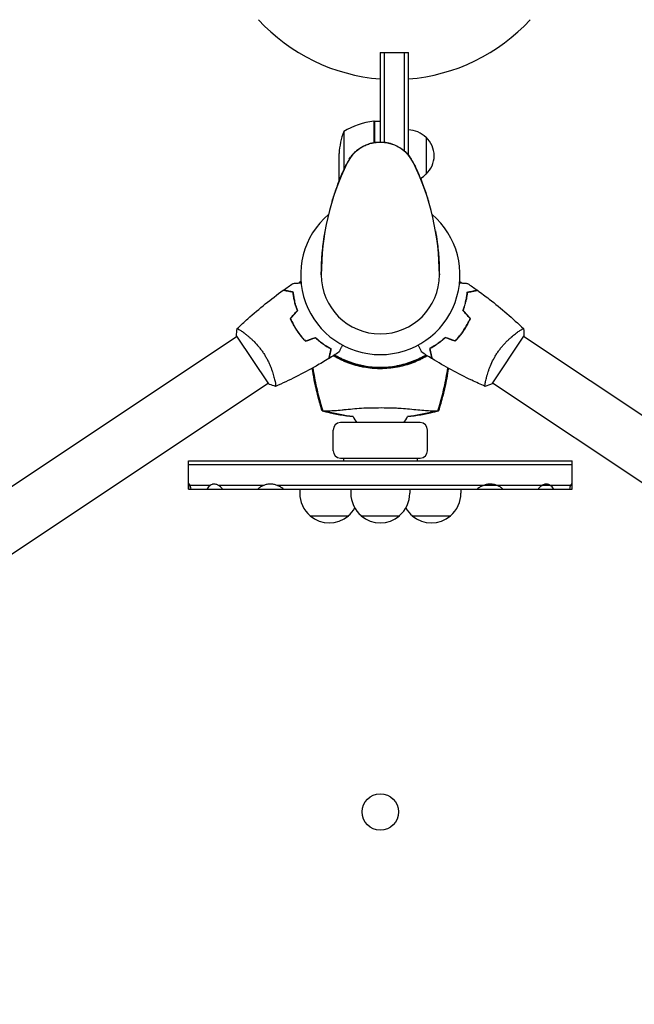
# Model space of a CAD drawing. Units: millimetres. Extents: x -2730 to 2730, y -2730 to 2730.
# Drawn here: x -244 to 172, y -494 to 173 of the extents above; entities that cross this region are included whole.
import ezdxf

# ---------------------------------------------------------------- set-up
doc = ezdxf.new("R2010")
doc.units = ezdxf.units.MM
doc.header["$LTSCALE"] = 20
doc.linetypes.add('HIDDEN', pattern=[9.525, 6.35, -3.175])
doc.layers.add('2d', color=230, linetype='Continuous')
doc.layers.add('CSA-SafetyZone', color=63, linetype='HIDDEN')

msp = doc.modelspace()

# ---------------------------------------------------------------- linework, layer by layer
at = {"layer": '2d'}
for p, q in [((0, 150.8), (19, 150.8)), ((0, 150.8), (0, 90.01)), ((2.5, 150.8), (2.5, 89.88)), ((16.5, 83.82), (16.5, 150.8)), ((19, 81.25), (19, 150.8)), ((-4.2, 89.67), (-4.2, 104.25)), ((-4, 104.25), (-4, 89.7)), ((-4, 104.25), (0, 104.25)), ((-24.75, 97.25), (-24.75, 71.1)), ((31, 93.3), (31, 68.3)), ((-28, 63.39), (-28, 82.41)), ((-53.81, -4.51), (-54.68, -5.01)), ((53.81, -4.51), (54.68, -5.01)), ((-60.25, -28.7), (-60.15, -28.88)), ((60.15, -28.88), (60.25, -28.7)), ((-92.77, -38.96), (-92.77, -38.96)), ((92.77, -38.96), (92.77, -38.96)), ((-97.09, -41.83), (-551.53, -344.49)), ((-97.37, -41.42), (-75.75, -73.88)), ((-51.47, -43.92), (-51.04, -44.66)), ((51.04, -44.66), (51.47, -43.92)), ((75.75, -73.88), (97.37, -41.42)), ((551.53, -344.49), (97.09, -41.83)), ((-71.71, -70.59), (-71.71, -70.59)), ((71.71, -70.59), (71.71, -70.59)), ((-530.47, -376.12), (-76.03, -73.46)), ((530.47, -376.12), (76.03, -73.46)), ((27, -100.11), (-27, -100.11)), ((-32, -119.11), (-32, -105.11)), ((32, -119.11), (32, -105.11)), ((-130, -126.11), (130, -126.11)), ((-130, -145.11), (-130, -126.11)), ((-27, -124.11), (27, -124.11)), ((-25, -124.11), (-25, -126.11)), ((25, -124.11), (25, -126.11)), ((130, -145.11), (130, -126.11)), ((130, -128.61), (-130, -128.61)), ((-128.91, -142.61), (-130, -142.61)), ((-130, -145.11), (130, -145.11)), ((-115.22, -142.61), (-128.91, -142.61)), ((-78.99, -142.61), (-109.74, -142.61)), ((78.99, -142.61), (-70.01, -142.61)), ((-54.64, -145.11), (-54.64, -147.91)), ((-20, -145.11), (-20, -147.91)), ((20, -145.11), (20, -147.91)), ((54.64, -145.11), (54.64, -147.91)), ((129.87, -142.61), (78.99, -142.61)), ((-47.64, -163.24), (-21.64, -163.24)), ((-13, -163.24), (13, -163.24)), ((21.64, -163.24), (47.64, -163.24))]:
    msp.add_line(p, q, dxfattribs=at)
msp.add_circle((0, -364), 12.32, dxfattribs=at)
for centre, radius, start, end in [((1794.48, -547.83), 2400, 145.40213, 175.40926), ((9.5, 257.54), 125, 222.5369, 265.64132), ((9.5, 257.54), 125, 274.35868, 317.4631), ((1.27, 54.55), 50, 96.47279, 121.34969), ((-4.03, 101.25), 3, 93.19122, 96.47279), ((21.9, 79.25), 50, 158.8998, 176.37569), ((18.81, 81.3), 17, 44.1865, 89.3587), ((0, 65), 25, 25.98923, 154.01077), ((19.48, 80.8), 17, 312.66793, 47.33207), ((133.33, 0), 173.33, 154.01077, 180), ((-133.33, 0), 173.33, 0, 25.98923), ((18.81, 80.3), 17, 299.40869, 315.8135), ((0, 0), 54, 130.49275, 49.50725), ((-43.18, -24.93), 23, 120, 122.26199), ((0, 0), 40, 180, 0), ((43.18, -24.93), 23, 57.73798, 60), ((-43.18, -24.93), 23, 142.95075, 143.50245), ((43.18, -24.93), 23, 36.49756, 37.04926), ((0, -2.17), 61.11, 238.99275, 301.00725), ((-27, -105.11), 5, 90, 180), ((0, -88.11), 20, 203.24355, 216.8699), ((0, -88.11), 20, 323.1301, 336.7576), ((27, -105.11), 5, 0, 90), ((-27, -119.11), 5, 180, 270), ((27, -119.11), 5, 270, 0), ((-34.64, -147.91), 20, 180, 230.02151), ((0, -147.91), 20, 180, 230.02151), ((0, -147.91), 20, 309.97849, 0), ((34.64, -147.91), 20, 309.97849, 0), ((-34.64, -147.91), 20, 309.97849, 330), ((34.64, -147.91), 20, 210, 230.02151), ((-34.64, -148.04), 20, 229.4584, 310.5416), ((0, -148.04), 20, 229.4584, 310.5416), ((34.64, -148.04), 20, 229.4584, 310.5416), ((0, 11.04), 646.44, 224.28911, 315.71089), ((0, 11.84), 682, 224.28911, 315.71089)]:
    msp.add_arc(centre, radius, start, end, dxfattribs=at)
for points, knots in [([(-21.03, 78.52), (-20.45, 79.41), (-19.79, 80.32), (-18.35, 82.03), (-17.56, 82.85), (-15.84, 84.44), (-14.87, 85.21), (-12.73, 86.66), (-11.53, 87.33), (-9.3, 88.32), (-8.25, 88.7), (-6.08, 89.33), (-4.93, 89.57), (-3.15, 89.82), (-2.53, 89.89), (-1.59, 89.96), (-1.27, 89.97), (-0.8, 89.99), (-0.64, 89.99), (-0.37, 90), (-0.25, 90), (-0.1, 90), (-0.01, 90), (-0.01, 90)], [0, 0, 0, 0, 3.516106, 3.516106, 6.897489, 6.897489, 10.580738, 10.580738, 14.71582, 14.71582, 18.293499, 18.293499, 22.255784, 22.255784, 24.403078, 24.403078, 25.480563, 25.480563, 26.019771, 26.019771, 26.418419, 26.418419, 26.559117, 26.559117, 26.559117, 26.559117]), ([(0, 90.01), (0, 90.01), (0, 90.01), (0, 90), (0, 90)], [0.95687806, 0.95687806, 0.95687806, 0.95687806, 0.96269375, 0.99853986, 0.99853986, 0.99853986, 0.99853986]), ([(0.01, 90), (0.25, 90), (0.5, 90), (2.09, 89.95), (3.45, 89.81), (5.9, 89.36), (7, 89.09), (9.15, 88.38), (10.22, 87.95), (12.46, 86.82), (13.64, 86.09), (15.67, 84.57), (16.56, 83.81), (18.18, 82.21), (18.93, 81.37), (19.95, 80.08), (20.28, 79.63), (20.69, 79.04), (20.79, 78.89), (20.92, 78.7), (20.95, 78.65), (20.99, 78.58), (21, 78.56), (21.01, 78.54), (21.02, 78.54), (21.02, 78.53), (21.02, 78.53), (21.03, 78.53), (21.03, 78.53), (21.03, 78.52), (21.03, 78.52), (21.03, 78.52)], [0, 0, 0, 0, 0.826415, 0.826415, 5.472973, 5.472973, 9.270937, 9.270937, 12.917499, 12.917499, 17.058868, 17.058868, 20.556042, 20.556042, 23.935825, 23.935825, 25.688723, 25.688723, 26.272033, 26.272033, 26.466437, 26.466437, 26.531237, 26.531237, 26.552837, 26.552837, 26.560037, 26.560037, 26.562437, 26.562437, 26.563237, 26.563237, 26.563237, 26.563237]), ([(-32.62, 50.02), (-31.81, 52.71), (-30.92, 55.45), (-28.86, 61.23), (-27.69, 64.24), (-25.34, 69.83), (-22.92, 75.02), (-22.92, 75.02)], [0, 0, 0, 0, 10.004541, 10.004541, 21.414166, 21.414166, 32.055895, 32.055895, 32.055895, 32.055895]), ([(22.92, 75.02), (22.92, 75.02), (22.92, 75.02), (22.93, 75.02), (22.93, 75.02), (22.93, 75.01), (22.93, 75.01), (22.93, 75.01), (22.93, 75), (22.94, 74.98), (22.95, 74.96), (22.98, 74.9), (23, 74.85), (23.1, 74.66), (23.16, 74.52), (23.43, 73.95), (23.63, 73.52), (24.43, 71.82), (25.01, 70.53), (26.97, 66.05), (28.29, 62.75), (30.65, 56.26), (31.69, 53.11), (32.62, 50.02)], [0, 0, 0, 0, 0.0008, 0.0008, 0.0032, 0.0032, 0.0104, 0.0104, 0.032, 0.032, 0.0968, 0.0968, 0.2912, 0.2912, 0.874404, 0.874404, 2.624037, 2.624037, 7.873219, 7.873219, 20.57853, 20.57853, 32.055067, 32.055067, 32.055067, 32.055067]), ([(-40, 0), (-40, 2.08), (-39.96, 4.17), (-39.84, 7.84), (-39.76, 9.43), (-39.42, 14.85), (-39.05, 18.58), (-38.23, 24.84), (-37.84, 27.42), (-37.38, 30)], [0, 0, 0, 0, 7.241581, 7.241581, 12.922533, 12.922533, 26.779596, 26.779596, 36.781181, 36.781181, 36.781181, 36.781181]), ([(37.38, 30), (37.84, 27.42), (38.23, 24.84), (39.05, 18.58), (39.42, 14.85), (39.76, 9.43), (39.84, 7.84), (39.96, 4.17), (40, 2.08), (40, 0)], [0, 0, 0, 0, 10.001585, 10.001585, 23.858648, 23.858648, 29.5396, 29.5396, 36.781183, 36.781183, 36.781183, 36.781183]), ([(-59.13, -5.72), (-59.13, -5.72), (-59.13, -5.72), (-59.11, -5.72), (-59.1, -5.72), (-59.08, -5.71), (-59.07, -5.71), (-59.06, -5.71), (-59.04, -5.71), (-58.95, -5.71), (-58.86, -5.7), (-58.45, -5.68), (-58.04, -5.65), (-57.25, -5.6), (-56.96, -5.58), (-56.33, -5.54), (-56, -5.52), (-55.05, -5.46), (-54.41, -5.42), (-53.73, -5.37)], [0.03093242, 0.03093242, 0.03093242, 0.03093242, 0.03756195, 0.03756195, 0.04131815, 0.04131815, 0.04225719, 0.04225719, 0.04319624, 0.04319624, 0.04507434, 0.04507434, 0.04883054, 0.04883054, 0.05070863, 0.05070863, 0.05258673, 0.05258673, 0.0557087, 0.0557087, 0.0557087, 0.0557087]), ([(53.73, -5.37), (54.42, -5.42), (55.07, -5.46), (56.03, -5.52), (56.37, -5.54), (57, -5.58), (57.29, -5.6), (57.82, -5.63), (58.05, -5.65), (58.45, -5.68), (58.62, -5.69), (58.89, -5.7), (58.98, -5.71), (59.05, -5.71), (59.06, -5.71), (59.07, -5.71), (59.08, -5.72), (59.1, -5.72), (59.11, -5.72), (59.13, -5.72), (59.13, -5.72), (59.13, -5.72)], [0.00440846, 0.00440846, 0.00440846, 0.00440846, 0.00758008, 0.00758008, 0.0094751, 0.0094751, 0.01137012, 0.01137012, 0.01326514, 0.01326514, 0.01516016, 0.01516016, 0.01705518, 0.01705518, 0.01800269, 0.01800269, 0.0189502, 0.0189502, 0.02274024, 0.02274024, 0.02935902, 0.02935902, 0.02935902, 0.02935902]), ([(-97.04, -36.38), (-94.66, -34.11), (-92.25, -31.87), (-85.93, -26.23), (-81.97, -22.88), (-73.98, -16.46), (-69.94, -13.38), (-65.84, -10.42)], [0.059167, 0.059167, 0.059167, 0.059167, 10.001334, 10.001334, 25.653139, 25.653139, 40.963039, 40.963039, 40.963039, 40.963039]), ([(-59.15, -11.76), (-59.92, -11.6), (-60.63, -11.46), (-61.94, -11.2), (-62.54, -11.08), (-63.35, -10.92), (-63.6, -10.87), (-64.07, -10.77), (-64.29, -10.73), (-64.88, -10.61), (-65.18, -10.55), (-65.51, -10.48), (-65.59, -10.47), (-65.71, -10.44), (-65.75, -10.44), (-65.78, -10.43), (-65.8, -10.43), (-65.82, -10.42), (-65.83, -10.42), (-65.83, -10.42), (-65.84, -10.42), (-65.84, -10.42)], [0, 0, 0, 0, 0.00350666, 0.00350666, 0.00701332, 0.00701332, 0.00876665, 0.00876665, 0.01051997, 0.01051997, 0.01402663, 0.01402663, 0.01577996, 0.01577996, 0.01753329, 0.01753329, 0.02103995, 0.02103995, 0.02454661, 0.02454661, 0.02744921, 0.02744921, 0.02744921, 0.02744921]), ([(-58.97, -11.59), (-59.73, -11.44), (-60.44, -11.3), (-61.75, -11.03), (-62.35, -10.91), (-63.15, -10.75), (-63.4, -10.7), (-63.87, -10.61), (-64.09, -10.56), (-64.67, -10.45), (-64.98, -10.39), (-65.3, -10.32), (-65.38, -10.31), (-65.47, -10.29), (-65.49, -10.28), (-65.52, -10.28), (-65.53, -10.27), (-65.56, -10.27), (-65.58, -10.27), (-65.6, -10.26), (-65.6, -10.26), (-65.61, -10.26), (-65.61, -10.26), (-65.61, -10.26)], [0, 0, 0, 0, 0.0035063, 0.0035063, 0.0070126, 0.0070126, 0.00876575, 0.00876575, 0.0105189, 0.0105189, 0.0140252, 0.0140252, 0.01577835, 0.01577835, 0.01665493, 0.01665493, 0.0175315, 0.0175315, 0.02103781, 0.02103781, 0.02454411, 0.02454411, 0.0274484, 0.0274484, 0.0274484, 0.0274484]), ([(-56.23, -24.12), (-56.67, -22.95), (-57.05, -21.82), (-57.7, -19.61), (-57.98, -18.54), (-58.45, -16.46), (-58.64, -15.45), (-58.95, -13.51), (-59.07, -12.6), (-59.15, -11.76)], [0, 0, 0, 0, 0.00398181, 0.00398181, 0.00796362, 0.00796362, 0.01194542, 0.01194542, 0.01592723, 0.01592723, 0.01592723, 0.01592723]), ([(-56, -24.16), (-56.45, -22.98), (-56.84, -21.82), (-57.51, -19.57), (-57.79, -18.48), (-58.14, -16.89), (-58.25, -16.37), (-58.45, -15.35), (-58.53, -14.85), (-58.77, -13.37), (-58.88, -12.45), (-58.97, -11.59)], [0, 0, 0, 0, 0.00404294, 0.00404294, 0.00808588, 0.00808588, 0.01010735, 0.01010735, 0.01212882, 0.01212882, 0.01617176, 0.01617176, 0.01617176, 0.01617176]), ([(56, -24.16), (56.45, -22.98), (56.84, -21.82), (57.51, -19.57), (57.79, -18.48), (58.14, -16.89), (58.25, -16.37), (58.45, -15.35), (58.53, -14.85), (58.77, -13.37), (58.88, -12.45), (58.97, -11.59)], [0, 0, 0, 0, 0.00404294, 0.00404294, 0.00808588, 0.00808588, 0.01010735, 0.01010735, 0.01212882, 0.01212882, 0.01617176, 0.01617176, 0.01617176, 0.01617176]), ([(56.23, -24.12), (56.67, -22.95), (57.05, -21.82), (57.7, -19.61), (57.98, -18.54), (58.45, -16.46), (58.64, -15.45), (58.95, -13.51), (59.07, -12.6), (59.15, -11.76)], [0, 0, 0, 0, 0.00398181, 0.00398181, 0.00796362, 0.00796362, 0.01194542, 0.01194542, 0.01592723, 0.01592723, 0.01592723, 0.01592723]), ([(58.97, -11.59), (59.73, -11.44), (60.44, -11.3), (61.75, -11.03), (62.35, -10.91), (63.15, -10.75), (63.4, -10.7), (63.87, -10.61), (64.09, -10.56), (64.67, -10.45), (64.98, -10.39), (65.3, -10.32), (65.38, -10.31), (65.47, -10.29), (65.49, -10.28), (65.52, -10.28), (65.53, -10.27), (65.56, -10.27), (65.58, -10.27), (65.6, -10.26), (65.6, -10.26), (65.61, -10.26), (65.61, -10.26), (65.61, -10.26)], [0, 0, 0, 0, 0.0035063, 0.0035063, 0.0070126, 0.0070126, 0.00876575, 0.00876575, 0.0105189, 0.0105189, 0.0140252, 0.0140252, 0.01577835, 0.01577835, 0.01665493, 0.01665493, 0.0175315, 0.0175315, 0.02103781, 0.02103781, 0.02454411, 0.02454411, 0.0274484, 0.0274484, 0.0274484, 0.0274484]), ([(59.15, -11.76), (59.92, -11.6), (60.63, -11.46), (61.94, -11.2), (62.54, -11.08), (63.35, -10.92), (63.6, -10.87), (64.07, -10.77), (64.29, -10.73), (64.88, -10.61), (65.18, -10.55), (65.51, -10.48), (65.59, -10.47), (65.71, -10.44), (65.75, -10.44), (65.78, -10.43), (65.8, -10.43), (65.82, -10.42), (65.83, -10.42), (65.83, -10.42), (65.84, -10.42), (65.84, -10.42)], [0, 0, 0, 0, 0.00350666, 0.00350666, 0.00701332, 0.00701332, 0.00876665, 0.00876665, 0.01051997, 0.01051997, 0.01402663, 0.01402663, 0.01577996, 0.01577996, 0.01753329, 0.01753329, 0.02103995, 0.02103995, 0.02454661, 0.02454661, 0.02744921, 0.02744921, 0.02744921, 0.02744921]), ([(65.84, -10.42), (68.52, -12.36), (71.17, -14.34), (77.89, -19.54), (81.9, -22.82), (89.65, -29.5), (93.39, -32.9), (97.04, -36.38)], [0, 0, 0, 0, 10.001335, 10.001335, 25.652861, 25.652861, 40.904303, 40.904303, 40.904303, 40.904303]), ([(-61.02, -29.57), (-60.43, -30.95), (-59.78, -32.32), (-58.68, -34.36), (-58.3, -35.03), (-57.49, -36.38), (-57.07, -37.06), (-56.63, -37.72)], [0, 0, 0, 0, 0.004702909, 0.004702909, 0.007054363, 0.007054363, 0.009405818, 0.009405818, 0.009405818, 0.009405818]), ([(-60.78, -29.6), (-60.21, -30.96), (-59.56, -32.31), (-58.48, -34.31), (-58.11, -34.97), (-57.31, -36.3), (-56.89, -36.96), (-56.46, -37.6)], [0, 0, 0, 0, 0.004616902, 0.004616902, 0.006925353, 0.006925353, 0.009233803, 0.009233803, 0.009233803, 0.009233803]), ([(56.46, -37.6), (57.32, -36.31), (58.11, -35), (59.19, -33), (59.53, -32.32), (60.19, -30.96), (60.49, -30.28), (60.78, -29.6)], [0.009233803, 0.009233803, 0.009233803, 0.009233803, 0.013850802, 0.013850802, 0.016159301, 0.016159301, 0.0184678, 0.0184678, 0.0184678, 0.0184678]), ([(56.63, -37.72), (57.5, -36.4), (58.3, -35.06), (59.4, -33.02), (59.75, -32.33), (60.41, -30.95), (60.72, -30.26), (61.02, -29.57)], [0.009405818, 0.009405818, 0.009405818, 0.009405818, 0.01410835, 0.01410835, 0.016459616, 0.016459616, 0.018810883, 0.018810883, 0.018810883, 0.018810883]), ([(-97.09, -36.43), (-97.09, -36.43), (-97.09, -36.43), (-97.09, -36.42), (-97.07, -36.41), (-97.04, -36.38), (-97.01, -36.37), (-96.95, -36.37), (-96.91, -36.38), (-96.66, -36.46), (-96.32, -36.63), (-95.61, -37.04), (-95.34, -37.21), (-94.73, -37.6), (-94.4, -37.81), (-93.34, -38.54), (-92.52, -39.13), (-91.4, -39.99), (-91.17, -40.18), (-90.7, -40.55), (-90.46, -40.74), (-89.74, -41.33), (-89.24, -41.75), (-88.23, -42.63), (-87.71, -43.1), (-86.91, -43.84), (-86.65, -44.09), (-86.11, -44.61), (-85.84, -44.88), (-84.48, -46.25), (-83.41, -47.43), (-81.82, -49.35), (-81.29, -50.02), (-80.27, -51.39), (-79.77, -52.09), (-79.29, -52.81)], [0.12220864, 0.12220864, 0.12220864, 0.12220864, 0.12268837, 0.12268837, 0.12524335, 0.12524335, 0.12652085, 0.12652085, 0.12779834, 0.12779834, 0.13290832, 0.13290832, 0.13546331, 0.13546331, 0.1380183, 0.1380183, 0.14312827, 0.14312827, 0.14440577, 0.14440577, 0.14568326, 0.14568326, 0.14823825, 0.14823825, 0.15079324, 0.15079324, 0.15207073, 0.15207073, 0.15334823, 0.15334823, 0.15845821, 0.15845821, 0.16101319, 0.16101319, 0.16356818, 0.16356818, 0.16356818, 0.16356818]), ([(-56.63, -37.72), (-55.76, -39.03), (-54.83, -40.28), (-53.37, -42.08), (-52.87, -42.67), (-51.84, -43.82), (-51.33, -44.37), (-50.8, -44.9)], [0.009405818, 0.009405818, 0.009405818, 0.009405818, 0.01410835, 0.01410835, 0.016459616, 0.016459616, 0.018810883, 0.018810883, 0.018810883, 0.018810883]), ([(-56.46, -37.6), (-55.6, -38.89), (-54.7, -40.13), (-53.26, -41.9), (-52.77, -42.47), (-51.77, -43.6), (-51.26, -44.15), (-50.75, -44.67)], [0.009233803, 0.009233803, 0.009233803, 0.009233803, 0.013850802, 0.013850802, 0.016159301, 0.016159301, 0.0184678, 0.0184678, 0.0184678, 0.0184678]), ([(50.75, -44.67), (51.77, -43.62), (52.77, -42.5), (54.2, -40.74), (54.67, -40.13), (55.58, -38.89), (56.03, -38.25), (56.46, -37.6)], [0, 0, 0, 0, 0.004616902, 0.004616902, 0.006925353, 0.006925353, 0.009233803, 0.009233803, 0.009233803, 0.009233803]), ([(50.8, -44.9), (51.85, -43.83), (52.86, -42.7), (54.32, -40.91), (54.8, -40.29), (55.73, -39.02), (56.19, -38.37), (56.63, -37.72)], [0, 0, 0, 0, 0.004702909, 0.004702909, 0.007054363, 0.007054363, 0.009405818, 0.009405818, 0.009405818, 0.009405818]), ([(79.29, -52.81), (79.77, -52.09), (80.27, -51.39), (81.28, -50.03), (81.8, -49.37), (82.59, -48.41), (82.86, -48.1), (83.4, -47.47), (83.67, -47.17), (84.49, -46.27), (85.03, -45.7), (86.11, -44.61), (86.64, -44.09), (87.71, -43.1), (88.24, -42.62), (89.77, -41.28), (90.74, -40.5), (92.09, -39.46), (92.53, -39.14), (93.34, -38.55), (93.72, -38.28), (94.78, -37.56), (95.39, -37.17), (96.1, -36.76), (96.31, -36.65), (96.64, -36.48), (96.77, -36.42), (96.92, -36.38), (96.96, -36.37), (97.02, -36.37), (97.04, -36.38), (97.07, -36.41), (97.09, -36.42), (97.09, -36.43), (97.09, -36.43), (97.09, -36.43)], [0.16356818, 0.16356818, 0.16356818, 0.16356818, 0.1661247, 0.1661247, 0.16868122, 0.16868122, 0.16995948, 0.16995948, 0.17123774, 0.17123774, 0.17379425, 0.17379425, 0.17635077, 0.17635077, 0.17890729, 0.17890729, 0.18402032, 0.18402032, 0.18657684, 0.18657684, 0.18913336, 0.18913336, 0.19424639, 0.19424639, 0.19680291, 0.19680291, 0.19935943, 0.19935943, 0.20063769, 0.20063769, 0.20191595, 0.20191595, 0.20447247, 0.20447247, 0.20490292, 0.20490292, 0.20490292, 0.20490292]), ([(97.09, -36.43), (97.25, -37.79), (97.35, -39.25), (97.37, -40.95), (97.37, -41.18), (97.37, -41.42)], [0, 0, 0, 0, 4.405135, 4.405135, 5.108724, 5.108724, 5.108724, 5.108724]), ([(-43.93, -42.58), (-43.02, -43.44), (-42.12, -44.23), (-40.34, -45.68), (-39.45, -46.35), (-37.71, -47.59), (-36.86, -48.15), (-35.19, -49.18), (-34.4, -49.64), (-33.65, -50.05)], [0, 0, 0, 0, 0.00398181, 0.00398181, 0.00796362, 0.00796362, 0.01194542, 0.01194542, 0.01592723, 0.01592723, 0.01592723, 0.01592723]), ([(-43.88, -42.36), (-42.96, -43.23), (-42.04, -44.03), (-40.23, -45.52), (-39.33, -46.2), (-38, -47.14), (-37.56, -47.44), (-36.69, -48.01), (-36.26, -48.29), (-34.99, -49.07), (-34.19, -49.53), (-33.43, -49.94)], [0, 0, 0, 0, 0.00404294, 0.00404294, 0.00808588, 0.00808588, 0.01010735, 0.01010735, 0.01212882, 0.01212882, 0.01617176, 0.01617176, 0.01617176, 0.01617176]), ([(43.88, -42.36), (42.96, -43.23), (42.04, -44.03), (40.23, -45.52), (39.33, -46.2), (38, -47.14), (37.56, -47.44), (36.69, -48.01), (36.26, -48.29), (34.99, -49.07), (34.19, -49.53), (33.43, -49.94)], [0, 0, 0, 0, 0.00404294, 0.00404294, 0.00808588, 0.00808588, 0.01010735, 0.01010735, 0.01212882, 0.01212882, 0.01617176, 0.01617176, 0.01617176, 0.01617176]), ([(43.93, -42.58), (43.02, -43.44), (42.12, -44.23), (40.34, -45.68), (39.45, -46.35), (37.71, -47.59), (36.86, -48.15), (35.19, -49.18), (34.4, -49.64), (33.65, -50.05)], [0, 0, 0, 0, 0.00398181, 0.00398181, 0.00796362, 0.00796362, 0.01194542, 0.01194542, 0.01592723, 0.01592723, 0.01592723, 0.01592723]), ([(-79.29, -52.81), (-78.81, -53.53), (-78.36, -54.26), (-77.5, -55.71), (-77.09, -56.45), (-76.51, -57.55), (-76.32, -57.92), (-75.95, -58.65), (-75.77, -59.02), (-75.26, -60.12), (-74.94, -60.84), (-74.35, -62.26), (-74.08, -62.95), (-73.57, -64.32), (-73.34, -64.99), (-72.7, -66.92), (-72.35, -68.12), (-71.91, -69.76), (-71.78, -70.29), (-71.55, -71.27), (-71.45, -71.72), (-71.19, -72.98), (-71.07, -73.68), (-70.96, -74.51), (-70.94, -74.74), (-70.91, -75.11), (-70.91, -75.26), (-70.93, -75.41), (-70.94, -75.44), (-70.96, -75.5), (-70.97, -75.52), (-71.02, -75.54), (-71.03, -75.54), (-71.04, -75.55), (-71.04, -75.55), (-71.04, -75.54)], [0.16356818, 0.16356818, 0.16356818, 0.16356818, 0.1661247, 0.1661247, 0.16868122, 0.16868122, 0.16995948, 0.16995948, 0.17123774, 0.17123774, 0.17379425, 0.17379425, 0.17635077, 0.17635077, 0.17890729, 0.17890729, 0.18402032, 0.18402032, 0.18657684, 0.18657684, 0.18913336, 0.18913336, 0.19424639, 0.19424639, 0.19680291, 0.19680291, 0.19935943, 0.19935943, 0.20063769, 0.20063769, 0.20191595, 0.20191595, 0.20447247, 0.20447247, 0.20490292, 0.20490292, 0.20490292, 0.20490292]), ([(-33.65, -50.05), (-33.8, -50.81), (-33.95, -51.53), (-34.21, -52.84), (-34.33, -53.44), (-34.49, -54.24), (-34.54, -54.5), (-34.64, -54.97), (-34.68, -55.19), (-34.8, -55.77), (-34.86, -56.08), (-34.93, -56.4), (-34.94, -56.49), (-34.97, -56.61), (-34.97, -56.64), (-34.98, -56.68), (-34.98, -56.7), (-34.99, -56.72), (-34.99, -56.72), (-34.99, -56.73), (-34.99, -56.73), (-34.99, -56.73)], [0, 0, 0, 0, 0.00350666, 0.00350666, 0.00701332, 0.00701332, 0.00876665, 0.00876665, 0.01051997, 0.01051997, 0.01402663, 0.01402663, 0.01577996, 0.01577996, 0.01753329, 0.01753329, 0.02103995, 0.02103995, 0.02454661, 0.02454661, 0.02744921, 0.02744921, 0.02744921, 0.02744921]), ([(-33.43, -49.94), (-33.58, -50.71), (-33.72, -51.42), (-33.98, -52.73), (-34.1, -53.32), (-34.26, -54.13), (-34.32, -54.38), (-34.41, -54.85), (-34.45, -55.06), (-34.57, -55.65), (-34.63, -55.95), (-34.69, -56.27), (-34.71, -56.35), (-34.73, -56.44), (-34.73, -56.47), (-34.74, -56.5), (-34.74, -56.51), (-34.75, -56.54), (-34.75, -56.55), (-34.76, -56.57), (-34.76, -56.58), (-34.76, -56.59), (-34.76, -56.59), (-34.76, -56.59)], [0, 0, 0, 0, 0.0035063, 0.0035063, 0.0070126, 0.0070126, 0.00876575, 0.00876575, 0.0105189, 0.0105189, 0.0140252, 0.0140252, 0.01577835, 0.01577835, 0.01665493, 0.01665493, 0.0175315, 0.0175315, 0.02103781, 0.02103781, 0.02454411, 0.02454411, 0.0274484, 0.0274484, 0.0274484, 0.0274484]), ([(-25.67, -47.51), (-25.98, -48.13), (-26.27, -48.71), (-26.69, -49.57), (-26.84, -49.88), (-27.12, -50.45), (-27.25, -50.71), (-27.49, -51.18), (-27.59, -51.39), (-27.77, -51.75), (-27.84, -51.9), (-27.96, -52.14), (-28, -52.22), (-28.03, -52.28), (-28.04, -52.3), (-28.04, -52.31), (-28.05, -52.31), (-28.06, -52.33), (-28.06, -52.34), (-28.07, -52.35), (-28.07, -52.36), (-28.07, -52.36)], [0.00440846, 0.00440846, 0.00440846, 0.00440846, 0.00758008, 0.00758008, 0.0094751, 0.0094751, 0.01137012, 0.01137012, 0.01326514, 0.01326514, 0.01516016, 0.01516016, 0.01705518, 0.01705518, 0.01800269, 0.01800269, 0.0189502, 0.0189502, 0.02274024, 0.02274024, 0.02935902, 0.02935902, 0.02935902, 0.02935902]), ([(28.07, -52.36), (28.07, -52.36), (28.07, -52.35), (28.06, -52.34), (28.05, -52.33), (28.05, -52.31), (28.04, -52.3), (28.04, -52.29), (28.03, -52.27), (27.99, -52.2), (27.95, -52.11), (27.77, -51.75), (27.59, -51.38), (27.23, -50.67), (27.1, -50.4), (26.82, -49.84), (26.68, -49.54), (26.26, -48.7), (25.97, -48.12), (25.67, -47.51)], [0.03093242, 0.03093242, 0.03093242, 0.03093242, 0.03756195, 0.03756195, 0.04131815, 0.04131815, 0.04225719, 0.04225719, 0.04319624, 0.04319624, 0.04507434, 0.04507434, 0.04883054, 0.04883054, 0.05070863, 0.05070863, 0.05258673, 0.05258673, 0.0557087, 0.0557087, 0.0557087, 0.0557087]), ([(33.43, -49.94), (33.58, -50.71), (33.72, -51.42), (33.98, -52.73), (34.1, -53.32), (34.26, -54.13), (34.32, -54.38), (34.41, -54.85), (34.45, -55.06), (34.57, -55.65), (34.63, -55.95), (34.69, -56.27), (34.71, -56.35), (34.73, -56.44), (34.73, -56.47), (34.74, -56.5), (34.74, -56.51), (34.75, -56.54), (34.75, -56.55), (34.76, -56.57), (34.76, -56.58), (34.76, -56.59), (34.76, -56.59), (34.76, -56.59)], [0, 0, 0, 0, 0.0035063, 0.0035063, 0.0070126, 0.0070126, 0.00876575, 0.00876575, 0.0105189, 0.0105189, 0.0140252, 0.0140252, 0.01577835, 0.01577835, 0.01665493, 0.01665493, 0.0175315, 0.0175315, 0.02103781, 0.02103781, 0.02454411, 0.02454411, 0.0274484, 0.0274484, 0.0274484, 0.0274484]), ([(33.65, -50.05), (33.8, -50.81), (33.95, -51.53), (34.21, -52.84), (34.33, -53.44), (34.49, -54.24), (34.54, -54.5), (34.64, -54.97), (34.68, -55.19), (34.8, -55.77), (34.86, -56.08), (34.93, -56.4), (34.94, -56.49), (34.97, -56.61), (34.97, -56.64), (34.98, -56.68), (34.98, -56.7), (34.99, -56.72), (34.99, -56.72), (34.99, -56.73), (34.99, -56.73), (34.99, -56.73)], [0, 0, 0, 0, 0.00350666, 0.00350666, 0.00701332, 0.00701332, 0.00876665, 0.00876665, 0.01051997, 0.01051997, 0.01402663, 0.01402663, 0.01577996, 0.01577996, 0.01753329, 0.01753329, 0.02103995, 0.02103995, 0.02454661, 0.02454661, 0.02744921, 0.02744921, 0.02744921, 0.02744921]), ([(71.04, -75.54), (71.04, -75.55), (71.04, -75.55), (71.03, -75.54), (71.02, -75.54), (70.97, -75.51), (70.96, -75.5), (70.93, -75.44), (70.93, -75.4), (70.9, -75.14), (70.93, -74.76), (71.04, -73.94), (71.08, -73.63), (71.21, -72.92), (71.28, -72.53), (71.54, -71.26), (71.77, -70.29), (72.14, -68.92), (72.21, -68.63), (72.37, -68.06), (72.46, -67.77), (72.73, -66.87), (72.92, -66.25), (73.34, -64.97), (73.57, -64.32), (73.95, -63.3), (74.08, -62.95), (74.36, -62.26), (74.5, -61.9), (75.24, -60.13), (75.91, -58.68), (77.07, -56.47), (77.49, -55.72), (78.36, -54.26), (78.82, -53.53), (79.29, -52.81)], [0.12220864, 0.12220864, 0.12220864, 0.12220864, 0.12268837, 0.12268837, 0.12524335, 0.12524335, 0.12652085, 0.12652085, 0.12779834, 0.12779834, 0.13290832, 0.13290832, 0.13546331, 0.13546331, 0.1380183, 0.1380183, 0.14312827, 0.14312827, 0.14440577, 0.14440577, 0.14568326, 0.14568326, 0.14823825, 0.14823825, 0.15079324, 0.15079324, 0.15207073, 0.15207073, 0.15334823, 0.15334823, 0.15845821, 0.15845821, 0.16101319, 0.16101319, 0.16356818, 0.16356818, 0.16356818, 0.16356818]), ([(-34.99, -56.73), (-37.81, -58.46), (-40.67, -60.14), (-48.05, -64.34), (-52.63, -66.78), (-61.78, -71.35), (-66.35, -73.5), (-70.98, -75.52)], [0, 0, 0, 0, 10.001335, 10.001335, 25.652861, 25.652861, 40.904303, 40.904303, 40.904303, 40.904303]), ([(31.88, -54.8), (31.72, -54.9), (31.56, -54.99), (30.69, -55.5), (29.96, -55.9), (28.48, -56.68), (27.71, -57.07), (25.37, -58.19), (23.75, -58.88), (20.42, -60.14), (18.7, -60.71), (16.04, -61.46), (15.14, -61.69), (13.77, -62.02), (13.3, -62.12), (12.37, -62.32), (11.91, -62.41), (9.57, -62.85), (7.7, -63.11), (3.93, -63.46), (2.04, -63.56), (-0.8, -63.56), (-1.75, -63.54), (-3.66, -63.46), (-4.62, -63.4), (-7.48, -63.14), (-9.35, -62.88), (-11.67, -62.46), (-12.13, -62.37), (-13.05, -62.18), (-13.51, -62.07), (-14.87, -61.76), (-15.77, -61.53), (-18.45, -60.79), (-20.19, -60.22), (-22.33, -59.42), (-22.75, -59.25), (-23.59, -58.92), (-24, -58.75), (-25.23, -58.23), (-26.03, -57.87), (-28.38, -56.75), (-29.87, -55.97), (-31.49, -55.03), (-31.69, -54.92), (-31.88, -54.8)], [0.07818044, 0.07818044, 0.07818044, 0.07818044, 0.07884797, 0.07884797, 0.08168748, 0.08168748, 0.08452699, 0.08452699, 0.09020602, 0.09020602, 0.09588504, 0.09588504, 0.09872455, 0.09872455, 0.10014431, 0.10014431, 0.10156406, 0.10156406, 0.10724309, 0.10724309, 0.11292211, 0.11292211, 0.11576162, 0.11576162, 0.11860113, 0.11860113, 0.12428016, 0.12428016, 0.12569991, 0.12569991, 0.12711967, 0.12711967, 0.12995918, 0.12995918, 0.1356382, 0.1356382, 0.13705796, 0.13705796, 0.13847771, 0.13847771, 0.14131723, 0.14131723, 0.14699625, 0.14699625, 0.14778194, 0.14778194, 0.14778194, 0.14778194]), ([(-30.92, -54.19), (-30.75, -54.3), (-30.57, -54.4), (-29.69, -54.9), (-28.98, -55.28), (-27.51, -56.04), (-26.76, -56.41), (-24.46, -57.48), (-22.88, -58.14), (-19.63, -59.34), (-17.96, -59.89), (-15.37, -60.6), (-14.5, -60.82), (-12.72, -61.23), (-11.81, -61.41), (-9.1, -61.9), (-7.29, -62.15), (-3.65, -62.48), (-1.83, -62.56), (0, -62.56), (1.82, -62.56), (3.65, -62.48), (7.31, -62.15), (9.12, -61.9), (11.79, -61.42), (12.67, -61.24), (14.42, -60.84), (15.29, -60.62), (17.86, -59.91), (19.54, -59.38), (22.01, -58.47), (22.83, -58.15), (24.42, -57.48), (25.2, -57.14), (27.49, -56.07), (28.95, -55.32), (30.54, -54.42), (30.73, -54.31), (30.92, -54.19)], [0.06990769, 0.06990769, 0.06990769, 0.06990769, 0.07061424, 0.07061424, 0.07335077, 0.07335077, 0.07608729, 0.07608729, 0.08156034, 0.08156034, 0.08703339, 0.08703339, 0.08976991, 0.08976991, 0.09250644, 0.09250644, 0.09797948, 0.09797948, 0.10345253, 0.10345253, 0.10345253, 0.10889446, 0.10889446, 0.11433638, 0.11433638, 0.11705734, 0.11705734, 0.1197783, 0.1197783, 0.12522023, 0.12522023, 0.12794119, 0.12794119, 0.13066215, 0.13066215, 0.13610407, 0.13610407, 0.1368677, 0.1368677, 0.1368677, 0.1368677]), ([(70.98, -75.52), (67.96, -74.2), (64.97, -72.83), (57.32, -69.18), (52.71, -66.82), (43.7, -61.92), (39.31, -59.38), (34.99, -56.73)], [0.059167, 0.059167, 0.059167, 0.059167, 10.001334, 10.001334, 25.653136, 25.653136, 40.963039, 40.963039, 40.963039, 40.963039]), ([(-39.39, -92.18), (-40.41, -89.01), (-41.34, -85.8), (-43.18, -78.76), (-44.05, -74.91), (-45.3, -68.44), (-45.74, -65.84), (-46.13, -63.23)], [0, 0, 0, 0, 10.004103, 10.004103, 21.847159, 21.847159, 29.76852, 29.76852, 29.76852, 29.76852]), ([(-45.43, -65.66), (-45.51, -65.12), (-45.59, -64.6), (-45.71, -63.73), (-45.76, -63.39), (-45.8, -63.04)], [0, 0, 0, 0, 0.001595516, 0.001595516, 0.002656878, 0.002656878, 0.002656878, 0.002656878]), ([(-45.72, -63), (-45.06, -67.44), (-44.24, -71.86), (-42.29, -80.65), (-41.15, -85.03), (-39.86, -89.36)], [0.01328723, 0.01328723, 0.01328723, 0.01328723, 0.02674724, 0.02674724, 0.04030431, 0.04030431, 0.04030431, 0.04030431]), ([(-39.95, -89.43), (-41.12, -85.53), (-42.16, -81.6), (-43.99, -73.67), (-44.78, -69.67), (-45.43, -65.66)], [0.00444781, 0.00444781, 0.00444781, 0.00444781, 0.01664825, 0.01664825, 0.02884868, 0.02884868, 0.02884868, 0.02884868]), ([(46.13, -63.23), (45.79, -65.5), (45.41, -67.78), (44.25, -74.01), (43.37, -77.97), (41.47, -85.34), (40.48, -88.78), (39.39, -92.18)], [15.182027, 15.182027, 15.182027, 15.182027, 22.094247, 22.094247, 34.223002, 34.223002, 44.953212, 44.953212, 44.953212, 44.953212]), ([(39.86, -89.36), (41.15, -85.03), (42.29, -80.65), (44.24, -71.86), (45.06, -67.44), (45.72, -63)], [0.00034646, 0.00034646, 0.00034646, 0.00034646, 0.01390433, 0.01390433, 0.02736512, 0.02736512, 0.02736512, 0.02736512]), ([(45.43, -65.66), (44.78, -69.67), (43.99, -73.68), (42.16, -81.61), (41.12, -85.54), (39.95, -89.44)], [0.01683326, 0.01683326, 0.01683326, 0.01683326, 0.02903503, 0.02903503, 0.0412368, 0.0412368, 0.0412368, 0.0412368]), ([(45.8, -63.04), (45.76, -63.38), (45.71, -63.73), (45.59, -64.6), (45.51, -65.13), (45.43, -65.66)], [0.01011921, 0.01011921, 0.01011921, 0.01011921, 0.011168251, 0.011168251, 0.012763715, 0.012763715, 0.012763715, 0.012763715]), ([(-71.04, -75.55), (-72.35, -75.17), (-73.75, -74.7), (-75.32, -74.06), (-75.54, -73.97), (-75.75, -73.88)], [0, 0, 0, 0, 4.405135, 4.405135, 5.108724, 5.108724, 5.108724, 5.108724]), ([(-39.39, -92.18), (-39.39, -92.18), (-39.39, -92.18), (-39.37, -92.19), (-39.34, -92.19), (-39.28, -92.18), (-39.24, -92.18), (-39.18, -92.18), (-39.11, -92.18)], [271.498648, 271.498648, 271.498648, 271.498648, 272.229761, 272.229761, 275.216935, 275.216935, 275.216935, 277.665854, 277.665854, 277.665854, 277.665854]), ([(-39.02, -92.11), (-38.98, -92.1), (-38.93, -92.1), (-38.73, -92.08), (-38.55, -92.07), (-38.22, -92.06), (-38.12, -92.05), (-37.83, -92.05), (-37.59, -92.06), (-36.66, -92.07), (-35.8, -92.06), (-33.66, -92.01), (-32.37, -91.95), (-29.4, -91.75), (-27.73, -91.62), (-25.01, -91.36), (-24.07, -91.27), (-21.28, -90.99), (-19.34, -90.78), (-15.32, -90.43), (-13.25, -90.27), (-10.62, -90.15), (-10.3, -90.14), (-8.19, -90.08), (-6.54, -90.04), (-2.44, -89.96), (0.07, -89.94), (4.97, -90), (7.29, -90.05), (10.38, -90.15), (11.4, -90.18), (14.68, -90.37), (16.56, -90.53), (20.38, -90.89), (22.31, -91.09), (26.01, -91.46), (27.78, -91.62), (31, -91.87), (32.44, -91.95), (35.53, -92.07), (36.92, -92.07), (37.79, -92.06), (37.8, -92.06), (38.03, -92.05), (38.16, -92.05), (38.51, -92.07), (38.69, -92.08), (38.91, -92.1), (38.96, -92.1), (39.02, -92.11)], [1.96028, 1.96028, 1.96028, 1.96028, 3.190186, 3.190186, 7.024886, 7.024886, 9.023491, 9.023491, 13.155827, 13.155827, 22.779664, 22.779664, 32.841369, 32.841369, 43.021175, 43.021175, 48.080083, 48.080083, 57.532706, 57.532706, 66.797315, 66.797315, 68.994725, 68.994725, 77.245867, 77.245867, 90.506301, 90.506301, 101.975519, 101.975519, 105.976675, 105.976675, 111.699793, 111.699793, 118.152363, 118.152363, 124.986527, 124.986527, 131.820078, 131.820078, 141.992223, 141.992223, 142.145333, 142.145333, 144.802533, 144.802533, 148.387893, 148.387893, 149.951129, 149.951129, 149.951129, 149.951129]), ([(39.38, -92.19), (36.73, -92.85), (34.03, -93.46), (28.5, -94.56), (25.67, -95.05), (21.33, -95.68), (19.85, -95.87), (18.36, -96.04)], [0, 0, 0, 0, 8.533675, 8.533675, 17.279843, 17.279843, 21.795971, 21.795971, 21.795971, 21.795971]), ([(39.95, -89.44), (39.79, -89.97), (39.63, -90.51), (39.35, -91.42), (39.23, -91.8), (39.11, -92.18)], [53.448624, 53.448624, 53.448624, 53.448624, 55.126731, 55.126731, 56.314227, 56.314227, 56.314227, 56.314227]), ([(39.11, -92.18), (39.24, -92.18), (39.32, -92.19), (39.38, -92.19), (39.39, -92.18), (39.39, -92.18)], [93.444512, 93.444512, 93.444512, 93.444512, 98.274791, 98.274791, 100.286186, 100.286186, 100.286186, 100.286186]), ([(-129.87, -142.61), (-129.87, -142.62), (-129.87, -142.63), (-129.89, -142.77), (-129.91, -142.93), (-129.94, -143.28), (-129.95, -143.47), (-129.98, -144.09), (-129.99, -144.57), (-130, -145.11)], [0.016787502, 0.016787502, 0.016787502, 0.016787502, 0.016849769, 0.016849769, 0.018253887, 0.018253887, 0.019658006, 0.019658006, 0.022466244, 0.022466244, 0.022466244, 0.022466244]), ([(-128.91, -142.61), (-128.97, -142.49), (-129.02, -142.37), (-129.13, -142.17), (-129.18, -142.08), (-129.33, -141.87), (-129.42, -141.79), (-129.55, -141.79), (-129.58, -141.81), (-129.66, -141.88), (-129.69, -141.93), (-129.78, -142.14), (-129.83, -142.35), (-129.87, -142.61)], [0.00570999, 0.00570999, 0.00570999, 0.00570999, 0.00702094, 0.00702094, 0.00842506, 0.00842506, 0.01123329, 0.01123329, 0.01263741, 0.01263741, 0.01404153, 0.01404153, 0.0167875, 0.0167875, 0.0167875, 0.0167875]), ([(-128.15, -145.11), (-128.28, -144.57), (-128.41, -144.09), (-128.66, -143.27), (-128.78, -142.92), (-128.9, -142.63), (-128.91, -142.62), (-128.91, -142.61)], [0.000000344, 0.000000344, 0.000000344, 0.000000344, 0.002808581, 0.002808581, 0.005616819, 0.005616819, 0.005709995, 0.005709995, 0.005709995, 0.005709995]), ([(-115.33, -142.68), (-115.51, -142.81), (-115.69, -142.95), (-116.06, -143.28), (-116.26, -143.47), (-116.82, -144.09), (-117.18, -144.57), (-117.51, -145.11)], [0.017017109, 0.017017109, 0.017017109, 0.017017109, 0.018253887, 0.018253887, 0.019658006, 0.019658006, 0.022466244, 0.022466244, 0.022466244, 0.022466244]), ([(-115.22, -142.61), (-115.23, -142.62), (-115.24, -142.63), (-115.28, -142.65), (-115.3, -142.67), (-115.33, -142.68)], [0.0167875032, 0.0167875032, 0.0167875032, 0.0167875032, 0.0168497687, 0.0168497687, 0.0170171095, 0.0170171095, 0.0170171095, 0.0170171095]), ([(-109.74, -142.61), (-109.97, -142.49), (-110.2, -142.37), (-110.67, -142.17), (-110.91, -142.08), (-111.63, -141.87), (-112.1, -141.79), (-112.81, -141.79), (-113.05, -141.81), (-113.51, -141.88), (-113.74, -141.93), (-114.4, -142.14), (-114.82, -142.35), (-115.22, -142.61)], [0.00571, 0.00571, 0.00571, 0.00571, 0.00702094, 0.00702094, 0.00842506, 0.00842506, 0.01123329, 0.01123329, 0.01263741, 0.01263741, 0.01404153, 0.01404153, 0.0167875, 0.0167875, 0.0167875, 0.0167875]), ([(-106.91, -145.11), (-107.35, -144.57), (-107.8, -144.09), (-108.73, -143.27), (-109.21, -142.92), (-109.71, -142.63), (-109.73, -142.62), (-109.74, -142.61)], [0.000000344, 0.000000344, 0.000000344, 0.000000344, 0.002808581, 0.002808581, 0.005616819, 0.005616819, 0.005710001, 0.005710001, 0.005710001, 0.005710001]), ([(-78.99, -142.61), (-79, -142.62), (-79.02, -142.63), (-79.39, -142.77), (-79.74, -142.93), (-80.44, -143.28), (-80.78, -143.47), (-81.77, -144.09), (-82.4, -144.57), (-83, -145.11)], [0.016787503, 0.016787503, 0.016787503, 0.016787503, 0.016849769, 0.016849769, 0.018253887, 0.018253887, 0.019658006, 0.019658006, 0.022466244, 0.022466244, 0.022466244, 0.022466244]), ([(-70.01, -142.61), (-70.36, -142.49), (-70.72, -142.37), (-71.47, -142.17), (-71.85, -142.08), (-73.01, -141.87), (-73.78, -141.79), (-74.94, -141.79), (-75.32, -141.81), (-76.09, -141.88), (-76.47, -141.93), (-77.58, -142.14), (-78.29, -142.35), (-78.99, -142.61)], [0.00571, 0.00571, 0.00571, 0.00571, 0.00702094, 0.00702094, 0.00842506, 0.00842506, 0.01123329, 0.01123329, 0.01263741, 0.01263741, 0.01404153, 0.01404153, 0.0167875, 0.0167875, 0.0167875, 0.0167875]), ([(-65.63, -145.11), (-66.3, -144.57), (-67, -144.09), (-68.43, -143.27), (-69.17, -142.92), (-69.96, -142.63), (-69.98, -142.62), (-70.01, -142.61)], [0.000000344, 0.000000344, 0.000000344, 0.000000344, 0.002808581, 0.002808581, 0.005616819, 0.005616819, 0.005710001, 0.005710001, 0.005710001, 0.005710001]), ([(70.01, -142.61), (69.99, -142.62), (69.97, -142.63), (69.58, -142.77), (69.2, -142.93), (68.46, -143.28), (68.09, -143.47), (67, -144.09), (66.3, -144.57), (65.63, -145.11)], [0.016787502, 0.016787502, 0.016787502, 0.016787502, 0.016849769, 0.016849769, 0.018253887, 0.018253887, 0.019658006, 0.019658006, 0.022466244, 0.022466244, 0.022466244, 0.022466244]), ([(78.99, -142.61), (78.65, -142.49), (78.31, -142.37), (77.6, -142.17), (77.23, -142.08), (76.11, -141.87), (75.35, -141.79), (74.19, -141.79), (73.8, -141.81), (73.02, -141.88), (72.64, -141.93), (71.49, -142.14), (70.75, -142.35), (70.01, -142.61)], [0.00570999, 0.00570999, 0.00570999, 0.00570999, 0.00702094, 0.00702094, 0.00842506, 0.00842506, 0.01123329, 0.01123329, 0.01263741, 0.01263741, 0.01404153, 0.01404153, 0.0167875, 0.0167875, 0.0167875, 0.0167875]), ([(83, -145.11), (82.4, -144.57), (81.78, -144.09), (80.46, -143.27), (79.78, -142.92), (79.04, -142.63), (79.01, -142.62), (78.99, -142.61)], [0.000000344, 0.000000344, 0.000000344, 0.000000344, 0.002808581, 0.002808581, 0.005616819, 0.005616819, 0.005709995, 0.005709995, 0.005709995, 0.005709995]), ([(109.74, -142.61), (109.73, -142.62), (109.72, -142.63), (109.47, -142.77), (109.23, -142.93), (108.75, -143.28), (108.51, -143.47), (107.81, -144.09), (107.35, -144.57), (106.91, -145.11)], [0.016787502, 0.016787502, 0.016787502, 0.016787502, 0.016849769, 0.016849769, 0.018253887, 0.018253887, 0.019658006, 0.019658006, 0.022466244, 0.022466244, 0.022466244, 0.022466244]), ([(115.22, -142.61), (115.03, -142.49), (114.83, -142.37), (114.41, -142.17), (114.19, -142.08), (113.52, -141.87), (113.06, -141.79), (112.36, -141.79), (112.12, -141.81), (111.64, -141.88), (111.39, -141.93), (110.68, -142.14), (110.21, -142.35), (109.74, -142.61)], [0.00570999, 0.00570999, 0.00570999, 0.00570999, 0.00702094, 0.00702094, 0.00842506, 0.00842506, 0.01123329, 0.01123329, 0.01263741, 0.01263741, 0.01404153, 0.01404153, 0.0167875, 0.0167875, 0.0167875, 0.0167875]), ([(117.51, -145.11), (117.18, -144.57), (116.82, -144.09), (116.08, -143.27), (115.68, -142.92), (115.25, -142.63), (115.24, -142.62), (115.22, -142.61)], [0.000000344, 0.000000344, 0.000000344, 0.000000344, 0.002808581, 0.002808581, 0.005616819, 0.005616819, 0.005709995, 0.005709995, 0.005709995, 0.005709995]), ([(128.91, -142.61), (128.91, -142.62), (128.91, -142.63), (128.85, -142.77), (128.79, -142.93), (128.66, -143.28), (128.6, -143.47), (128.41, -144.09), (128.28, -144.57), (128.15, -145.11)], [0.016787502, 0.016787502, 0.016787502, 0.016787502, 0.016849769, 0.016849769, 0.018253887, 0.018253887, 0.019658006, 0.019658006, 0.022466244, 0.022466244, 0.022466244, 0.022466244]), ([(129.87, -142.61), (129.85, -142.49), (129.83, -142.37), (129.78, -142.17), (129.75, -142.08), (129.66, -141.87), (129.59, -141.79), (129.47, -141.79), (129.42, -141.81), (129.33, -141.88), (129.28, -141.93), (129.13, -142.14), (129.03, -142.35), (128.91, -142.61)], [0.00570999, 0.00570999, 0.00570999, 0.00570999, 0.00702094, 0.00702094, 0.00842506, 0.00842506, 0.01123329, 0.01123329, 0.01263741, 0.01263741, 0.01404153, 0.01404153, 0.0167875, 0.0167875, 0.0167875, 0.0167875]), ([(130, -145.11), (129.99, -144.57), (129.98, -144.09), (129.94, -143.27), (129.91, -142.92), (129.87, -142.63), (129.87, -142.62), (129.87, -142.61)], [0.000000344, 0.000000344, 0.000000344, 0.000000344, 0.002808581, 0.002808581, 0.005616819, 0.005616819, 0.005709995, 0.005709995, 0.005709995, 0.005709995])]:
    msp.add_open_spline(points, degree=3, knots=knots, dxfattribs=at)
for points in [[(-0.13, 90), (-0.11, 90), (-0.07, 90), (0, 90.01)], [(0, 90.01), (0.07, 90), (0.11, 90), (0.13, 90)], [(-26.59, 66.85), (-26.3, 67.54), (-26.03, 68.18), (-25.78, 68.75)], [(25.78, 68.75), (26.03, 68.18), (26.3, 67.54), (26.59, 66.85)], [(-65.61, -10.26), (-63.47, -8.72), (-61.31, -7.2), (-59.13, -5.72)], [(59.13, -5.72), (61.31, -7.2), (63.47, -8.72), (65.61, -10.26)], [(-61.02, -29.57), (-59.42, -27.75), (-57.82, -25.94), (-56.23, -24.12)], [(-60.78, -29.6), (-59.19, -27.79), (-57.59, -25.98), (-56, -24.16)], [(60.78, -29.6), (59.19, -27.79), (57.59, -25.98), (56, -24.16)], [(61.02, -29.57), (59.42, -27.75), (57.82, -25.94), (56.23, -24.12)], [(-97.37, -41.42), (-97.38, -39.72), (-97.27, -38), (-97.09, -36.43)], [(-97.09, -36.42), (-97.09, -36.42), (-97.09, -36.42), (-97.09, -36.42)], [(-50.8, -44.9), (-48.51, -44.13), (-46.22, -43.36), (-43.93, -42.58)], [(-50.75, -44.67), (-48.46, -43.9), (-46.17, -43.13), (-43.88, -42.36)], [(-42.86, -43.29), (-42.91, -43.34), (-42.96, -43.39), (-43, -43.44)], [(43, -43.44), (42.96, -43.39), (42.91, -43.34), (42.86, -43.29)], [(50.75, -44.67), (48.46, -43.9), (46.17, -43.13), (43.88, -42.36)], [(50.8, -44.9), (48.51, -44.13), (46.22, -43.36), (43.93, -42.58)], [(-28.07, -52.36), (-30.28, -53.8), (-32.51, -55.21), (-34.76, -56.59)], [(-34.12, -53.41), (-34.18, -53.37), (-34.24, -53.33), (-34.3, -53.3)], [(-34.02, -52.93), (-34.08, -52.89), (-34.14, -52.85), (-34.2, -52.81)], [(-34.09, -52.23), (-34.03, -52.27), (-33.97, -52.3), (-33.91, -52.34)], [(34.76, -56.59), (32.51, -55.21), (30.28, -53.8), (28.07, -52.36)], [(33.91, -52.34), (33.97, -52.3), (34.03, -52.27), (34.09, -52.23)], [(34.2, -52.81), (34.14, -52.85), (34.08, -52.89), (34.02, -52.93)], [(34.3, -53.3), (34.24, -53.33), (34.18, -53.37), (34.12, -53.41)], [(71.03, -75.54), (71.03, -75.54), (71.03, -75.54), (71.03, -75.54)], [(75.75, -73.88), (74.19, -74.54), (72.56, -75.11), (71.04, -75.55)], [(-39.11, -92.18), (-39.39, -91.28), (-39.68, -90.36), (-39.95, -89.43)], [(-39.86, -89.36), (-39.58, -90.28), (-39.3, -91.19), (-39.02, -92.11)], [(-39.11, -92.18), (-38.18, -92.42), (-37.24, -92.65), (-36.3, -92.87)], [(-36.21, -92.8), (-37.15, -92.58), (-38.08, -92.35), (-39.02, -92.11)], [(-36.3, -92.87), (-30.38, -94.27), (-24.4, -95.33), (-18.36, -96.03)], [(-18.34, -96.01), (-24.32, -95.29), (-30.28, -94.22), (-36.21, -92.8)], [(36.21, -92.8), (30.31, -94.21), (24.35, -95.29), (18.34, -96.01)], [(18.36, -96.04), (24.4, -95.33), (30.38, -94.28), (36.3, -92.87)], [(39.02, -92.11), (38.08, -92.35), (37.15, -92.58), (36.21, -92.8)], [(36.3, -92.87), (37.25, -92.65), (38.19, -92.42), (39.11, -92.18)], [(39.02, -92.11), (39.3, -91.21), (39.58, -90.29), (39.86, -89.36)]]:
    msp.add_open_spline(points, degree=3, dxfattribs=at)
at = {"layer": 'CSA-SafetyZone'}
msp.add_circle((0, 0), 2730, dxfattribs=at)

doc.saveas('drawing.dxf')
